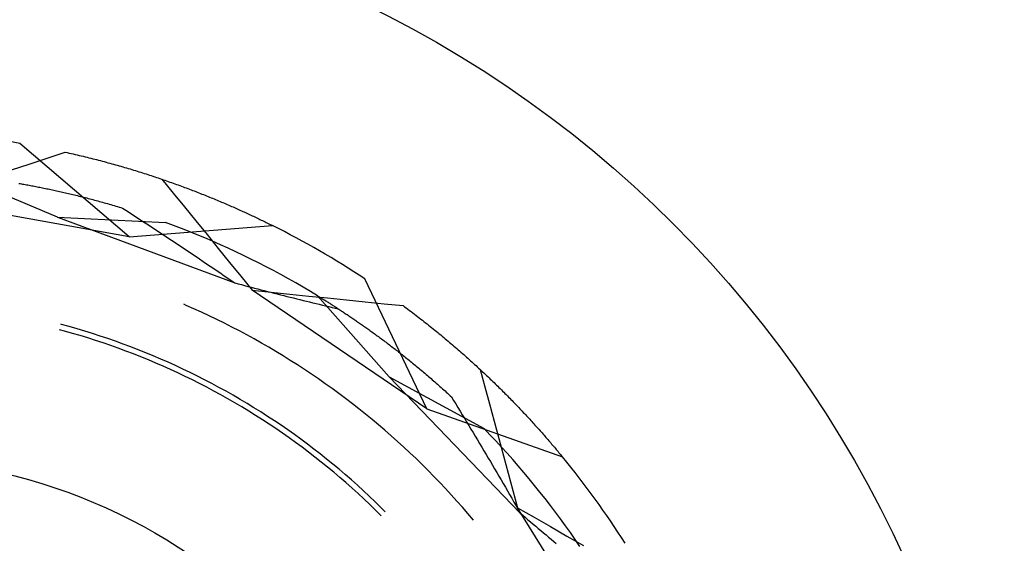
# Model space of a CAD drawing. Units: millimetres. Extents: x 0 to 841, y 0 to 594.
# Drawn here: x 239 to 243, y 420 to 423 of the extents above; entities that cross this region are included whole.
import ezdxf

# ---------------------------------------------------------------- set-up
doc = ezdxf.new("R2010")
doc.units = ezdxf.units.MM
doc.layers.add('SLD-0', color=179, linetype='Continuous')

msp = doc.modelspace()

# ---------------------------------------------------------------- linework, layer by layer
at = {"layer": 'SLD-0'}
for p, q in [((239.315, 421.5676), (238.8312, 421.9807)), ((238.9534, 421.9155), (239.033, 421.9418)), ((239.033, 421.9418), (239.0418, 421.9398)), ((239.0418, 421.9398), (239.0507, 421.9378)), ((239.0507, 421.9378), (239.0594, 421.9359)), ((238.8738, 421.8893), (238.9534, 421.9155)), ((239.0594, 421.9359), (239.0682, 421.9339)), ((239.0682, 421.9339), (239.077, 421.9318)), ((239.077, 421.9318), (239.0857, 421.9298)), ((239.0857, 421.9298), (239.0944, 421.9278)), ((239.0944, 421.9278), (239.103, 421.9257)), ((239.103, 421.9257), (239.1117, 421.9236)), ((239.1117, 421.9236), (239.1203, 421.9215)), ((239.1203, 421.9215), (239.1289, 421.9194)), ((239.1289, 421.9194), (239.1374, 421.9173)), ((239.1374, 421.9173), (239.146, 421.9152)), ((239.146, 421.9152), (239.1545, 421.913)), ((239.1545, 421.913), (239.163, 421.9109)), ((239.163, 421.9109), (239.1714, 421.9087)), ((239.1714, 421.9087), (239.1799, 421.9065)), ((239.1799, 421.9065), (239.1883, 421.9043)), ((239.1883, 421.9043), (239.1966, 421.9021)), ((239.1966, 421.9021), (239.205, 421.8999)), ((239.205, 421.8999), (239.2133, 421.8976)), ((239.2133, 421.8976), (239.2216, 421.8954)), ((239.2216, 421.8954), (239.2299, 421.8931)), ((238.7943, 421.8631), (238.8738, 421.8893)), ((239.2299, 421.8931), (239.2382, 421.8908)), ((239.2382, 421.8908), (239.2464, 421.8885)), ((239.2464, 421.8885), (239.2546, 421.8862)), ((239.2546, 421.8862), (239.2627, 421.8839)), ((239.2627, 421.8839), (239.2709, 421.8816)), ((239.2709, 421.8816), (239.279, 421.8793)), ((239.279, 421.8793), (239.2871, 421.8769)), ((239.2871, 421.8769), (239.2952, 421.8746)), ((239.2952, 421.8746), (239.3032, 421.8722)), ((239.3032, 421.8722), (239.3112, 421.8698)), ((239.3112, 421.8698), (239.3192, 421.8675)), ((239.3192, 421.8675), (239.3272, 421.8651)), ((239.3272, 421.8651), (239.3351, 421.8626)), ((239.3351, 421.8626), (239.343, 421.8602)), ((239.343, 421.8602), (239.3509, 421.8578)), ((239.3509, 421.8578), (239.3587, 421.8554)), ((239.3587, 421.8554), (239.3666, 421.8529)), ((239.3666, 421.8529), (239.3744, 421.8505)), ((238.9987, 421.6548), (238.5583, 421.8405)), ((239.3744, 421.8505), (239.3821, 421.848)), ((239.3821, 421.848), (239.3899, 421.8455)), ((239.3899, 421.8455), (239.3976, 421.843)), ((239.3976, 421.843), (239.4053, 421.8405)), ((239.4053, 421.8405), (239.413, 421.838)), ((239.413, 421.838), (239.4206, 421.8355)), ((239.4206, 421.8355), (239.4282, 421.833)), ((239.4282, 421.833), (239.4358, 421.8305)), ((239.4358, 421.8305), (239.4434, 421.8279)), ((239.4434, 421.8279), (239.4509, 421.8254)), ((239.4509, 421.8254), (239.4584, 421.8228)), ((239.4584, 421.8228), (239.4659, 421.8203)), ((239.4591, 421.8226), (239.5092, 421.7613)), ((239.4659, 421.8203), (239.4733, 421.8177)), ((239.4733, 421.8177), (239.4808, 421.8151)), ((239.4808, 421.8151), (239.4882, 421.8126)), ((239.4882, 421.8126), (239.4955, 421.81)), ((239.4955, 421.81), (239.5029, 421.8074)), ((239.5029, 421.8074), (239.5102, 421.8048)), ((238.8273, 421.8039), (238.8329, 421.8029)), ((238.8329, 421.8029), (238.8385, 421.8019)), ((238.8385, 421.8019), (238.8442, 421.8009)), ((238.8442, 421.8009), (238.8499, 421.7999)), ((238.8499, 421.7999), (238.8556, 421.7989)), ((238.8556, 421.7989), (238.8613, 421.7978)), ((238.8613, 421.7978), (238.8671, 421.7968)), ((238.8671, 421.7968), (238.8729, 421.7957)), ((238.8729, 421.7957), (238.8787, 421.7946)), ((238.8787, 421.7946), (238.8845, 421.7935)), ((238.8845, 421.7935), (238.8904, 421.7924)), ((238.8904, 421.7924), (238.8963, 421.7913)), ((238.8963, 421.7913), (238.9023, 421.7901)), ((238.9023, 421.7901), (238.9082, 421.789)), ((238.9082, 421.789), (238.9142, 421.7878)), ((238.9142, 421.7878), (238.9202, 421.7866)), ((238.9202, 421.7866), (238.9263, 421.7854)), ((238.9263, 421.7854), (238.9324, 421.7842)), ((238.9324, 421.7842), (238.9385, 421.783)), ((238.9385, 421.783), (238.9446, 421.7817)), ((238.9446, 421.7817), (238.9508, 421.7804)), ((238.9508, 421.7804), (238.9569, 421.7791)), ((238.9569, 421.7791), (238.9632, 421.7778)), ((238.9632, 421.7778), (238.9694, 421.7765)), ((238.9694, 421.7765), (238.9757, 421.7752)), ((238.9757, 421.7752), (238.982, 421.7738)), ((238.982, 421.7738), (238.9883, 421.7724)), ((238.9883, 421.7724), (238.9946, 421.7711)), ((238.9946, 421.7711), (239.001, 421.7696)), ((239.001, 421.7696), (239.0074, 421.7682)), ((239.0074, 421.7682), (239.0139, 421.7668)), ((239.0139, 421.7668), (239.0203, 421.7653)), ((239.0203, 421.7653), (239.0268, 421.7638)), ((239.0268, 421.7638), (239.0333, 421.7623)), ((239.5102, 421.8048), (239.5175, 421.8022)), ((239.5175, 421.8022), (239.5247, 421.7995)), ((239.5247, 421.7995), (239.532, 421.7969)), ((239.532, 421.7969), (239.5392, 421.7943)), ((239.5392, 421.7943), (239.5464, 421.7917)), ((239.5464, 421.7917), (239.5535, 421.789)), ((239.5535, 421.789), (239.5607, 421.7864)), ((239.5607, 421.7864), (239.5678, 421.7837)), ((239.5678, 421.7837), (239.5748, 421.7811)), ((239.5748, 421.7811), (239.5819, 421.7784)), ((239.5819, 421.7784), (239.5889, 421.7757)), ((239.5889, 421.7757), (239.5959, 421.7731)), ((239.5959, 421.7731), (239.6029, 421.7704)), ((239.6029, 421.7704), (239.6098, 421.7677)), ((239.6098, 421.7677), (239.6167, 421.765)), ((239.6167, 421.765), (239.6236, 421.7623)), ((239.315, 421.5676), (238.3962, 421.7327)), ((239.0333, 421.7623), (239.0399, 421.7608)), ((239.0399, 421.7608), (239.0465, 421.7593)), ((239.0465, 421.7593), (239.0531, 421.7577)), ((239.0531, 421.7577), (239.0597, 421.7562)), ((239.0597, 421.7562), (239.0663, 421.7546)), ((239.0663, 421.7546), (239.073, 421.7529)), ((239.073, 421.7529), (239.0797, 421.7513)), ((239.0797, 421.7513), (239.0864, 421.7497)), ((239.0864, 421.7497), (239.0932, 421.748)), ((239.0932, 421.748), (239.1, 421.7463)), ((239.1, 421.7463), (239.1068, 421.7446)), ((239.1068, 421.7446), (239.1136, 421.7429)), ((239.1136, 421.7429), (239.1205, 421.7411)), ((239.1205, 421.7411), (239.1274, 421.7393)), ((239.1274, 421.7393), (239.1343, 421.7375)), ((239.1343, 421.7375), (239.1412, 421.7357)), ((239.1412, 421.7357), (239.1482, 421.7339)), ((239.1482, 421.7339), (239.1552, 421.732)), ((239.1552, 421.732), (239.1622, 421.7302)), ((239.1622, 421.7302), (239.1693, 421.7283)), ((239.1693, 421.7283), (239.1763, 421.7263)), ((239.1763, 421.7263), (239.1834, 421.7244)), ((239.1834, 421.7244), (239.1906, 421.7224)), ((239.1906, 421.7224), (239.1977, 421.7204)), ((239.1977, 421.7204), (239.2049, 421.7184)), ((239.5092, 421.7613), (239.5593, 421.7)), ((239.6236, 421.7623), (239.6305, 421.7596)), ((239.6305, 421.7596), (239.6373, 421.7569)), ((239.6373, 421.7569), (239.6441, 421.7542)), ((239.6441, 421.7542), (239.6509, 421.7515)), ((239.6509, 421.7515), (239.6576, 421.7488)), ((239.6576, 421.7488), (239.6644, 421.7461)), ((239.6644, 421.7461), (239.6711, 421.7434)), ((239.6711, 421.7434), (239.6777, 421.7407)), ((239.6777, 421.7407), (239.6844, 421.7379)), ((239.6844, 421.7379), (239.691, 421.7352)), ((239.691, 421.7352), (239.6976, 421.7325)), ((239.6976, 421.7325), (239.7041, 421.7298)), ((239.7041, 421.7298), (239.7107, 421.727)), ((239.7107, 421.727), (239.7172, 421.7243)), ((239.7172, 421.7243), (239.7236, 421.7215)), ((239.7236, 421.7215), (239.7301, 421.7188)), ((239.2049, 421.7184), (239.2121, 421.7164)), ((239.2121, 421.7164), (239.2193, 421.7143)), ((239.2193, 421.7143), (239.2266, 421.7123)), ((239.2266, 421.7123), (239.2338, 421.7102)), ((239.2338, 421.7102), (239.2411, 421.708)), ((239.2411, 421.708), (239.2485, 421.7059)), ((239.2485, 421.7059), (239.2558, 421.7037)), ((239.2558, 421.7037), (239.2632, 421.7015)), ((239.2632, 421.7015), (239.2706, 421.6993)), ((239.2706, 421.6993), (239.278, 421.6971)), ((239.278, 421.6971), (239.2855, 421.6948)), ((239.2855, 421.6948), (239.301, 421.6848)), ((239.301, 421.6848), (239.3164, 421.6748)), ((239.5593, 421.7), (239.6094, 421.6387)), ((239.7301, 421.7188), (239.7365, 421.7161)), ((239.7365, 421.7161), (239.7429, 421.7133)), ((239.7429, 421.7133), (239.7493, 421.7106)), ((239.7493, 421.7106), (239.7556, 421.7078)), ((239.7556, 421.7078), (239.7619, 421.7051)), ((239.7619, 421.7051), (239.7682, 421.7023)), ((239.7682, 421.7023), (239.7745, 421.6996)), ((239.7745, 421.6996), (239.7807, 421.6968)), ((239.7807, 421.6968), (239.7869, 421.6941)), ((239.7869, 421.6941), (239.7931, 421.6913)), ((239.7931, 421.6913), (239.7992, 421.6886)), ((239.7992, 421.6886), (239.8053, 421.6858)), ((239.8053, 421.6858), (239.8114, 421.6831)), ((239.8114, 421.6831), (239.8175, 421.6803)), ((239.8175, 421.6803), (239.8235, 421.6776)), ((239.8235, 421.6776), (239.8295, 421.6748)), ((238.9987, 421.6548), (239.4761, 421.631)), ((238.9987, 421.6548), (239.7824, 421.364)), ((239.3164, 421.6748), (239.3319, 421.6648)), ((239.3319, 421.6648), (239.3474, 421.6547)), ((239.3474, 421.6547), (239.3629, 421.6446)), ((239.3629, 421.6446), (239.3784, 421.6345)), ((239.3784, 421.6345), (239.3939, 421.6244)), ((239.6094, 421.6387), (239.6595, 421.5774)), ((239.8295, 421.6748), (239.8355, 421.6721)), ((239.8355, 421.6721), (239.8414, 421.6693)), ((239.8414, 421.6693), (239.8474, 421.6666)), ((239.8474, 421.6666), (239.8533, 421.6638)), ((239.8533, 421.6638), (239.8591, 421.6611)), ((239.8591, 421.6611), (239.865, 421.6584)), ((239.865, 421.6584), (239.8708, 421.6556)), ((239.8708, 421.6556), (239.8766, 421.6529)), ((239.8766, 421.6529), (239.8823, 421.6501)), ((239.8823, 421.6501), (239.888, 421.6474)), ((239.888, 421.6474), (239.8937, 421.6447)), ((239.8937, 421.6447), (239.8994, 421.6419)), ((239.8994, 421.6419), (239.9051, 421.6392)), ((239.9051, 421.6392), (239.9107, 421.6365)), ((239.9107, 421.6365), (239.9163, 421.6337)), ((239.9163, 421.6337), (239.9218, 421.631)), ((239.315, 421.5676), (239.9492, 421.6175)), ((239.3939, 421.6244), (239.4094, 421.6143)), ((239.4094, 421.6143), (239.4249, 421.6041)), ((239.4249, 421.6041), (239.4404, 421.5939)), ((239.4404, 421.5939), (239.4559, 421.5837)), ((239.5111, 421.618), (239.4761, 421.631)), ((239.546, 421.6047), (239.5111, 421.618)), ((239.5808, 421.591), (239.546, 421.6047)), ((239.6155, 421.577), (239.5808, 421.591)), ((239.9218, 421.631), (239.9273, 421.6283)), ((239.9273, 421.6283), (239.9328, 421.6256)), ((239.9328, 421.6256), (239.9383, 421.6229)), ((239.9383, 421.6229), (239.9438, 421.6202)), ((239.9438, 421.6202), (239.9492, 421.6175)), ((239.4559, 421.5837), (239.4715, 421.5734)), ((239.4715, 421.5734), (239.487, 421.5632)), ((239.487, 421.5632), (239.5025, 421.5529)), ((239.5025, 421.5529), (239.518, 421.5426)), ((239.65, 421.5627), (239.6155, 421.577)), ((239.6844, 421.548), (239.65, 421.5627)), ((239.6595, 421.5774), (239.7095, 421.5161)), ((239.7186, 421.5329), (239.6844, 421.548)), ((239.518, 421.5426), (239.5335, 421.5322)), ((239.5335, 421.5322), (239.5491, 421.5219)), ((239.5491, 421.5219), (239.5646, 421.5115)), ((239.5646, 421.5115), (239.5801, 421.5011)), ((239.7095, 421.5161), (239.7595, 421.4547)), ((239.7526, 421.5175), (239.7186, 421.5329)), ((239.7866, 421.5018), (239.7526, 421.5175)), ((239.5801, 421.5011), (239.5957, 421.4907)), ((239.5957, 421.4907), (239.6112, 421.4802)), ((239.6112, 421.4802), (239.6268, 421.4698)), ((239.6268, 421.4698), (239.6423, 421.4593)), ((239.6423, 421.4593), (239.6579, 421.4488)), ((239.8203, 421.4858), (239.7866, 421.5018)), ((239.8539, 421.4694), (239.8203, 421.4858)), ((239.8873, 421.4527), (239.8539, 421.4694)), ((239.6579, 421.4488), (239.6735, 421.4382)), ((239.6735, 421.4382), (239.689, 421.4277)), ((239.689, 421.4277), (239.7046, 421.4171)), ((239.7046, 421.4171), (239.7201, 421.4065)), ((239.7595, 421.4547), (239.8095, 421.3933)), ((239.9206, 421.4356), (239.8873, 421.4527)), ((239.9537, 421.4182), (239.9206, 421.4356)), ((239.9866, 421.4005), (239.9537, 421.4182)), ((239.7201, 421.4065), (239.7357, 421.3959)), ((239.7357, 421.3959), (239.7513, 421.3853)), ((239.7513, 421.3853), (239.7669, 421.3747)), ((239.7669, 421.3747), (239.7824, 421.364)), ((239.8095, 421.3933), (239.8594, 421.3319)), ((240.0194, 421.3825), (239.9866, 421.4005)), ((240.0519, 421.3642), (240.0194, 421.3825)), ((240.6316, 420.8074), (240.3577, 421.3816)), ((239.7824, 421.364), (239.7969, 421.3602)), ((239.7969, 421.3602), (239.8114, 421.3564)), ((239.8114, 421.3564), (239.8259, 421.3527)), ((239.8259, 421.3527), (239.8404, 421.3489)), ((239.8404, 421.3489), (239.8548, 421.3451)), ((239.8548, 421.3451), (239.8693, 421.3414)), ((239.8594, 421.3319), (239.9428, 421.3233)), ((240.6316, 420.8074), (239.8594, 421.3319)), ((239.8693, 421.3414), (239.8837, 421.3376)), ((239.8837, 421.3376), (239.8982, 421.3339)), ((239.8982, 421.3339), (239.9126, 421.3302)), ((239.9126, 421.3302), (239.927, 421.3265)), ((240.0843, 421.3455), (240.0519, 421.3642)), ((240.1165, 421.3265), (240.0843, 421.3455)), ((239.927, 421.3265), (239.9414, 421.3228)), ((239.9414, 421.3228), (239.9557, 421.3192)), ((239.9428, 421.3233), (240.0261, 421.3147)), ((239.9557, 421.3192), (239.9701, 421.3155)), ((239.9701, 421.3155), (239.9845, 421.3119)), ((239.9845, 421.3119), (239.9988, 421.3083)), ((239.9988, 421.3083), (240.0131, 421.3047)), ((240.0131, 421.3047), (240.0274, 421.3011)), ((240.0261, 421.3147), (240.1095, 421.3062)), ((240.0274, 421.3011), (240.0417, 421.2975)), ((240.0417, 421.2975), (240.056, 421.2939)), ((240.056, 421.2939), (240.0703, 421.2904)), ((240.0703, 421.2904), (240.0846, 421.2869)), ((240.0846, 421.2869), (240.0988, 421.2833)), ((240.1095, 421.3062), (240.1928, 421.2977)), ((240.1485, 421.3072), (240.1165, 421.3265)), ((240.4648, 420.9488), (240.1485, 421.3072)), ((240.1485, 421.3072), (240.1516, 421.3053)), ((240.1516, 421.3053), (240.1547, 421.3034)), ((240.1547, 421.3034), (240.1579, 421.3014)), ((240.1579, 421.3014), (240.1611, 421.2994)), ((240.1611, 421.2994), (240.1643, 421.2975)), ((240.1643, 421.2975), (240.1676, 421.2954)), ((240.1676, 421.2954), (240.1709, 421.2934)), ((240.1709, 421.2934), (240.1742, 421.2913)), ((240.1742, 421.2913), (240.1776, 421.2893)), ((240.1776, 421.2893), (240.1809, 421.2872)), ((240.1809, 421.2872), (240.1844, 421.285)), ((240.1844, 421.285), (240.1878, 421.2829)), ((240.1928, 421.2977), (240.2762, 421.2892)), ((240.2762, 421.2892), (240.3595, 421.2807)), ((239.5679, 421.2646), (239.5565, 421.2695)), ((239.6019, 421.2496), (239.5679, 421.2646)), ((239.6358, 421.2342), (239.6019, 421.2496)), ((240.0988, 421.2833), (240.113, 421.2799)), ((240.113, 421.2799), (240.1273, 421.2764)), ((240.1273, 421.2764), (240.1415, 421.2729)), ((240.1415, 421.2729), (240.1557, 421.2695)), ((240.1557, 421.2695), (240.1698, 421.266)), ((240.1698, 421.266), (240.184, 421.2626)), ((240.184, 421.2626), (240.1981, 421.2593)), ((240.1878, 421.2829), (240.1913, 421.2807)), ((240.1913, 421.2807), (240.1948, 421.2785)), ((240.1948, 421.2785), (240.1983, 421.2762)), ((240.1981, 421.2593), (240.2123, 421.2559)), ((240.1983, 421.2762), (240.2019, 421.274)), ((240.2019, 421.274), (240.2055, 421.2717)), ((240.2055, 421.2717), (240.2091, 421.2694)), ((240.2091, 421.2694), (240.2127, 421.2671)), ((240.2123, 421.2559), (240.2264, 421.2525)), ((240.2127, 421.2671), (240.2164, 421.2647)), ((240.2164, 421.2647), (240.2201, 421.2624)), ((240.2201, 421.2624), (240.2238, 421.26)), ((240.2238, 421.26), (240.2276, 421.2576)), ((240.2264, 421.2525), (240.2405, 421.2492)), ((240.2276, 421.2576), (240.2314, 421.2551)), ((240.2314, 421.2551), (240.2352, 421.2526)), ((240.2352, 421.2526), (240.239, 421.2501)), ((240.239, 421.2501), (240.2429, 421.2476)), ((240.2429, 421.2476), (240.2468, 421.2451)), ((240.2468, 421.2451), (240.2507, 421.2425)), ((240.2507, 421.2425), (240.2547, 421.2399)), ((240.3595, 421.2807), (240.4429, 421.2723)), ((240.4429, 421.2723), (240.5262, 421.2639)), ((240.5262, 421.2639), (240.5335, 421.2586)), ((240.5335, 421.2586), (240.5408, 421.2532)), ((240.5408, 421.2532), (240.548, 421.2478)), ((240.548, 421.2478), (240.5552, 421.2424)), ((240.5552, 421.2424), (240.5624, 421.237)), ((239.6695, 421.2184), (239.6358, 421.2342)), ((239.703, 421.2023), (239.6695, 421.2184)), ((239.7363, 421.1858), (239.703, 421.2023)), ((240.2547, 421.2399), (240.2587, 421.2373)), ((240.2587, 421.2373), (240.2627, 421.2347)), ((240.2627, 421.2347), (240.2667, 421.232)), ((240.2667, 421.232), (240.2707, 421.2293)), ((240.2707, 421.2293), (240.2748, 421.2266)), ((240.2748, 421.2266), (240.2789, 421.2239)), ((240.2789, 421.2239), (240.283, 421.2211)), ((240.283, 421.2211), (240.2872, 421.2183)), ((240.2872, 421.2183), (240.2914, 421.2155)), ((240.2914, 421.2155), (240.2956, 421.2127)), ((240.2956, 421.2127), (240.2998, 421.2098)), ((240.2998, 421.2098), (240.304, 421.2069)), ((240.304, 421.2069), (240.3083, 421.204)), ((240.3083, 421.204), (240.3126, 421.2011)), ((240.3126, 421.2011), (240.3169, 421.1981)), ((240.3169, 421.1981), (240.3212, 421.1952)), ((240.5624, 421.237), (240.5695, 421.2316)), ((240.5695, 421.2316), (240.5766, 421.2262)), ((240.5766, 421.2262), (240.5837, 421.2207)), ((240.5837, 421.2207), (240.5907, 421.2153)), ((240.5907, 421.2153), (240.5978, 421.2099)), ((240.5978, 421.2099), (240.6048, 421.2045)), ((240.6048, 421.2045), (240.6117, 421.1991)), ((240.6117, 421.1991), (240.6186, 421.1937)), ((239.0298, 421.1508), (239.0069, 421.157)), ((239.0162, 421.1804), (239.0133, 421.1812)), ((239.0507, 421.171), (239.0162, 421.1804)), ((239.0851, 421.1611), (239.0507, 421.171)), ((239.1194, 421.1508), (239.0851, 421.1611)), ((239.7695, 421.169), (239.7363, 421.1858)), ((239.8025, 421.1518), (239.7695, 421.169)), ((240.3212, 421.1952), (240.3256, 421.1922)), ((240.3256, 421.1922), (240.33, 421.1891)), ((240.33, 421.1891), (240.3344, 421.1861)), ((240.3344, 421.1861), (240.3388, 421.183)), ((240.3388, 421.183), (240.3433, 421.1799)), ((240.3433, 421.1799), (240.3477, 421.1768)), ((240.3477, 421.1768), (240.3522, 421.1736)), ((240.3522, 421.1736), (240.3568, 421.1704)), ((240.3568, 421.1704), (240.3613, 421.1672)), ((240.3613, 421.1672), (240.3658, 421.164)), ((240.3658, 421.164), (240.3704, 421.1607)), ((240.3704, 421.1607), (240.375, 421.1575)), ((240.375, 421.1575), (240.3796, 421.1542)), ((240.3796, 421.1542), (240.3843, 421.1508)), ((240.6186, 421.1937), (240.6255, 421.1882)), ((240.6255, 421.1882), (240.6324, 421.1828)), ((240.6324, 421.1828), (240.6393, 421.1774)), ((240.6393, 421.1774), (240.6461, 421.172)), ((240.6461, 421.172), (240.6529, 421.1665)), ((240.6529, 421.1665), (240.6596, 421.1611)), ((240.6596, 421.1611), (240.6663, 421.1557)), ((240.6663, 421.1557), (240.673, 421.1502)), ((239.0641, 421.1412), (239.0298, 421.1508)), ((239.0982, 421.1311), (239.0641, 421.1412)), ((239.1323, 421.1207), (239.0982, 421.1311)), ((239.1535, 421.1402), (239.1194, 421.1508)), ((239.1662, 421.1099), (239.1323, 421.1207)), ((239.1876, 421.1292), (239.1535, 421.1402)), ((239.2215, 421.1178), (239.1876, 421.1292)), ((239.2553, 421.106), (239.2215, 421.1178)), ((239.8352, 421.1343), (239.8025, 421.1518)), ((239.8678, 421.1164), (239.8352, 421.1343)), ((239.9002, 421.0981), (239.8678, 421.1164)), ((240.3843, 421.1508), (240.3889, 421.1475)), ((240.3889, 421.1475), (240.3936, 421.1441)), ((240.3936, 421.1441), (240.3983, 421.1407)), ((240.3983, 421.1407), (240.403, 421.1373)), ((240.403, 421.1373), (240.4078, 421.1338)), ((240.4078, 421.1338), (240.4125, 421.1304)), ((240.4125, 421.1304), (240.4173, 421.1269)), ((240.4173, 421.1269), (240.4221, 421.1233)), ((240.4221, 421.1233), (240.4269, 421.1198)), ((240.4269, 421.1198), (240.4317, 421.1162)), ((240.4317, 421.1162), (240.4366, 421.1126)), ((240.4366, 421.1126), (240.4414, 421.109)), ((240.673, 421.1502), (240.6797, 421.1448)), ((240.6797, 421.1448), (240.6863, 421.1394)), ((240.6863, 421.1394), (240.6929, 421.1339)), ((240.6929, 421.1339), (240.6995, 421.1285)), ((240.6995, 421.1285), (240.7061, 421.1231)), ((240.7061, 421.1231), (240.7126, 421.1176)), ((240.7126, 421.1176), (240.7191, 421.1122)), ((240.7191, 421.1122), (240.7256, 421.1068)), ((239.2001, 421.0987), (239.1662, 421.1099)), ((239.2338, 421.0871), (239.2001, 421.0987)), ((239.2673, 421.0751), (239.2338, 421.0871)), ((239.2889, 421.0939), (239.2553, 421.106)), ((239.3007, 421.0628), (239.2673, 421.0751)), ((239.3224, 421.0813), (239.2889, 421.0939)), ((239.3558, 421.0684), (239.3224, 421.0813)), ((239.389, 421.0551), (239.3558, 421.0684)), ((239.9324, 421.0795), (239.9002, 421.0981)), ((239.9645, 421.0606), (239.9324, 421.0795)), ((240.4414, 421.109), (240.4463, 421.1053)), ((240.4463, 421.1053), (240.4512, 421.1016)), ((240.4512, 421.1016), (240.4562, 421.0979)), ((240.4562, 421.0979), (240.4611, 421.0942)), ((240.4611, 421.0942), (240.4661, 421.0904)), ((240.4661, 421.0904), (240.471, 421.0866)), ((240.471, 421.0866), (240.476, 421.0828)), ((240.476, 421.0828), (240.4811, 421.0789)), ((240.4811, 421.0789), (240.4861, 421.0751)), ((240.4861, 421.0751), (240.4911, 421.0712)), ((240.4911, 421.0712), (240.4962, 421.0672)), ((240.4962, 421.0672), (240.5013, 421.0633)), ((240.7256, 421.1068), (240.732, 421.1013)), ((240.732, 421.1013), (240.7384, 421.0959)), ((240.7384, 421.0959), (240.7448, 421.0905)), ((240.7448, 421.0905), (240.7512, 421.0851)), ((240.7512, 421.0851), (240.7575, 421.0796)), ((240.7575, 421.0796), (240.7638, 421.0742)), ((240.7638, 421.0742), (240.77, 421.0688)), ((240.77, 421.0688), (240.7763, 421.0633)), ((239.334, 421.0501), (239.3007, 421.0628)), ((239.3672, 421.037), (239.334, 421.0501)), ((239.4001, 421.0236), (239.3672, 421.037)), ((239.4221, 421.0415), (239.389, 421.0551)), ((239.433, 421.0098), (239.4001, 421.0236)), ((239.455, 421.0275), (239.4221, 421.0415)), ((239.4878, 421.0131), (239.455, 421.0275)), ((239.9963, 421.0413), (239.9645, 421.0606)), ((240.0278, 421.0217), (239.9963, 421.0413)), ((240.5013, 421.0633), (240.5064, 421.0593)), ((240.5064, 421.0593), (240.5115, 421.0553)), ((240.5115, 421.0553), (240.5167, 421.0513)), ((240.5167, 421.0513), (240.5218, 421.0472)), ((240.5218, 421.0472), (240.527, 421.0431)), ((240.527, 421.0431), (240.5322, 421.039)), ((240.5322, 421.039), (240.5374, 421.0348)), ((240.5374, 421.0348), (240.5426, 421.0307)), ((240.5426, 421.0307), (240.5478, 421.0265)), ((240.5478, 421.0265), (240.5531, 421.0222)), ((240.7763, 421.0633), (240.7825, 421.0579)), ((240.7825, 421.0579), (240.7887, 421.0525)), ((240.7887, 421.0525), (240.7948, 421.0471)), ((240.7948, 421.0471), (240.8009, 421.0417)), ((240.8009, 421.0417), (240.807, 421.0363)), ((240.807, 421.0363), (240.8131, 421.0308)), ((240.8131, 421.0308), (240.8192, 421.0254)), ((240.8192, 421.0254), (240.8252, 421.02)), ((239.4657, 420.9956), (239.433, 421.0098)), ((239.4982, 420.981), (239.4657, 420.9956)), ((239.5204, 420.9984), (239.4878, 421.0131)), ((239.5305, 420.9661), (239.4982, 420.981)), ((239.5528, 420.9833), (239.5204, 420.9984)), ((239.585, 420.9678), (239.5528, 420.9833)), ((240.0592, 421.0017), (240.0278, 421.0217)), ((240.0904, 420.9814), (240.0592, 421.0017)), ((240.1213, 420.9608), (240.0904, 420.9814)), ((240.5531, 421.0222), (240.5584, 421.018)), ((240.5584, 421.018), (240.5636, 421.0137)), ((240.5636, 421.0137), (240.5689, 421.0093)), ((240.5689, 421.0093), (240.5743, 421.005)), ((240.5743, 421.005), (240.5796, 421.0006)), ((240.5796, 421.0006), (240.5849, 420.9962)), ((240.5849, 420.9962), (240.5903, 420.9918)), ((240.5903, 420.9918), (240.5957, 420.9873)), ((240.5957, 420.9873), (240.6011, 420.9828)), ((240.6011, 420.9828), (240.6065, 420.9783)), ((240.8252, 421.02), (240.8312, 421.0146)), ((240.8312, 421.0146), (240.8371, 421.0092)), ((240.8371, 421.0092), (240.843, 421.0038)), ((240.843, 421.0038), (240.849, 420.9984)), ((240.849, 420.9984), (240.8548, 420.993)), ((240.8548, 420.993), (240.8607, 420.9876)), ((240.8607, 420.9876), (240.8665, 420.9823)), ((240.8665, 420.9823), (240.8723, 420.9769)), ((240.867, 420.9817), (240.8879, 420.9054)), ((239.5627, 420.9508), (239.5305, 420.9661)), ((239.5947, 420.9352), (239.5627, 420.9508)), ((239.6171, 420.952), (239.585, 420.9678)), ((239.649, 420.9358), (239.6171, 420.952)), ((240.152, 420.9398), (240.1213, 420.9608)), ((240.1825, 420.9185), (240.152, 420.9398)), ((240.4648, 420.9488), (240.8845, 420.7202)), ((240.4648, 420.9488), (241.0447, 420.3468)), ((240.6065, 420.9783), (240.6119, 420.9737)), ((240.6119, 420.9737), (240.6174, 420.9691)), ((240.6174, 420.9691), (240.6228, 420.9645)), ((240.6228, 420.9645), (240.6283, 420.9599)), ((240.6283, 420.9599), (240.6338, 420.9552)), ((240.6338, 420.9552), (240.6393, 420.9505)), ((240.6393, 420.9505), (240.6448, 420.9457)), ((240.6448, 420.9457), (240.6503, 420.941)), ((240.6503, 420.941), (240.6558, 420.9362)), ((240.8723, 420.9769), (240.8781, 420.9715)), ((240.8781, 420.9715), (240.8838, 420.9661)), ((240.8838, 420.9661), (240.8895, 420.9608)), ((240.8895, 420.9608), (240.8952, 420.9554)), ((240.8952, 420.9554), (240.9008, 420.95)), ((240.9008, 420.95), (240.9065, 420.9447)), ((240.9065, 420.9447), (240.9121, 420.9393)), ((240.9121, 420.9393), (240.9176, 420.934)), ((239.6265, 420.9192), (239.5947, 420.9352)), ((239.6582, 420.9028), (239.6265, 420.9192)), ((239.6808, 420.9192), (239.649, 420.9358)), ((239.6897, 420.8861), (239.6582, 420.9028)), ((239.7123, 420.9023), (239.6808, 420.9192)), ((239.7436, 420.8851), (239.7123, 420.9023)), ((240.2128, 420.8969), (240.1825, 420.9185)), ((240.2428, 420.875), (240.2128, 420.8969)), ((240.6558, 420.9362), (240.6614, 420.9313)), ((240.6614, 420.9313), (240.6669, 420.9265)), ((240.6669, 420.9265), (240.6725, 420.9216)), ((240.6725, 420.9216), (240.6781, 420.9167)), ((240.6781, 420.9167), (240.6837, 420.9117)), ((240.6837, 420.9117), (240.6893, 420.9067)), ((240.6893, 420.9067), (240.695, 420.9017)), ((240.695, 420.9017), (240.7006, 420.8966)), ((240.7006, 420.8966), (240.7063, 420.8916)), ((240.8879, 420.9054), (240.9088, 420.829)), ((240.9176, 420.934), (240.9232, 420.9286)), ((240.9232, 420.9286), (240.9287, 420.9233)), ((240.9287, 420.9233), (240.9342, 420.918)), ((240.9342, 420.918), (240.9397, 420.9127)), ((240.9397, 420.9127), (240.9451, 420.9073)), ((240.9451, 420.9073), (240.9505, 420.902)), ((240.9505, 420.902), (240.9559, 420.8967)), ((240.9559, 420.8967), (240.9612, 420.8914)), ((239.7209, 420.8691), (239.6897, 420.8861)), ((239.752, 420.8517), (239.7209, 420.8691)), ((239.7748, 420.8675), (239.7436, 420.8851)), ((239.7829, 420.8339), (239.752, 420.8517)), ((239.8057, 420.8495), (239.7748, 420.8675)), ((239.8365, 420.8312), (239.8057, 420.8495)), ((240.2726, 420.8527), (240.2428, 420.875)), ((240.3022, 420.8301), (240.2726, 420.8527)), ((240.7063, 420.8916), (240.7119, 420.8864)), ((240.7119, 420.8864), (240.7176, 420.8813)), ((240.7176, 420.8813), (240.7233, 420.8761)), ((240.7233, 420.8761), (240.729, 420.8709)), ((240.729, 420.8709), (240.7347, 420.8657)), ((240.7347, 420.8657), (240.7405, 420.8604)), ((240.7405, 420.8604), (240.7501, 420.8447)), ((240.9612, 420.8914), (240.9666, 420.8861)), ((240.9666, 420.8861), (240.9719, 420.8808)), ((240.9719, 420.8808), (240.9772, 420.8756)), ((240.9772, 420.8756), (240.9824, 420.8703)), ((240.9824, 420.8703), (240.9876, 420.865)), ((240.9876, 420.865), (240.9928, 420.8598)), ((240.9928, 420.8598), (240.998, 420.8545)), ((240.998, 420.8545), (241.0031, 420.8493)), ((241.0031, 420.8493), (241.0083, 420.844)), ((239.8136, 420.8158), (239.7829, 420.8339)), ((239.8441, 420.7974), (239.8136, 420.8158)), ((239.867, 420.8126), (239.8365, 420.8312)), ((239.8973, 420.7936), (239.867, 420.8126)), ((240.3315, 420.8073), (240.3022, 420.8301)), ((240.3605, 420.784), (240.3315, 420.8073)), ((240.6316, 420.8074), (241.2313, 420.595)), ((240.7501, 420.8447), (240.7597, 420.829)), ((240.7597, 420.829), (240.7693, 420.8132)), ((240.7693, 420.8132), (240.7789, 420.7974)), ((240.9088, 420.829), (240.9296, 420.7526)), ((241.0083, 420.844), (241.0133, 420.8388)), ((241.0133, 420.8388), (241.0184, 420.8336)), ((241.0184, 420.8336), (241.0234, 420.8284)), ((241.0234, 420.8284), (241.0285, 420.8232)), ((241.0285, 420.8232), (241.0334, 420.818)), ((241.0334, 420.818), (241.0384, 420.8128)), ((241.0384, 420.8128), (241.0433, 420.8076)), ((241.0433, 420.8076), (241.0482, 420.8024)), ((239.8743, 420.7786), (239.8441, 420.7974)), ((239.9044, 420.7595), (239.8743, 420.7786)), ((239.9275, 420.7743), (239.8973, 420.7936)), ((239.9574, 420.7547), (239.9275, 420.7743)), ((240.3893, 420.7605), (240.3605, 420.784)), ((240.7789, 420.7974), (240.7885, 420.7816)), ((240.7885, 420.7816), (240.798, 420.7658)), ((240.798, 420.7658), (240.8076, 420.75)), ((241.0482, 420.8024), (241.0531, 420.7973)), ((241.0531, 420.7973), (241.058, 420.7921)), ((241.058, 420.7921), (241.0628, 420.787)), ((241.0628, 420.787), (241.0676, 420.7818)), ((241.0676, 420.7818), (241.0724, 420.7767)), ((241.0724, 420.7767), (241.0771, 420.7716)), ((241.0771, 420.7716), (241.0819, 420.7665)), ((241.0819, 420.7665), (241.0866, 420.7614)), ((239.9342, 420.74), (239.9044, 420.7595)), ((239.9638, 420.7202), (239.9342, 420.74)), ((239.987, 420.7347), (239.9574, 420.7547)), ((239.9932, 420.7001), (239.9638, 420.7202)), ((240.0165, 420.7144), (239.987, 420.7347)), ((240.4179, 420.7367), (240.3893, 420.7605)), ((240.4462, 420.7126), (240.4179, 420.7367)), ((240.8076, 420.75), (240.8172, 420.7341)), ((240.8172, 420.7341), (240.8267, 420.7182)), ((240.9104, 420.6933), (240.8845, 420.7202)), ((240.9296, 420.7526), (240.9504, 420.6763)), ((241.0866, 420.7614), (241.0912, 420.7563)), ((241.0912, 420.7563), (241.0959, 420.7512)), ((241.0959, 420.7512), (241.1005, 420.7462)), ((241.1005, 420.7462), (241.1051, 420.7411)), ((241.1051, 420.7411), (241.1097, 420.7361)), ((241.1097, 420.7361), (241.1142, 420.731)), ((241.1142, 420.731), (241.1187, 420.726)), ((241.1187, 420.726), (241.1232, 420.721)), ((241.1232, 420.721), (241.1277, 420.716)), ((240.0224, 420.6797), (239.9932, 420.7001)), ((240.0457, 420.6937), (240.0165, 420.7144)), ((240.0513, 420.6589), (240.0224, 420.6797)), ((240.0747, 420.6728), (240.0457, 420.6937)), ((240.4742, 420.6881), (240.4462, 420.7126)), ((240.502, 420.6634), (240.4742, 420.6881)), ((240.8267, 420.7182), (240.8363, 420.7023)), ((240.8363, 420.7023), (240.8458, 420.6863)), ((240.8458, 420.6863), (240.8554, 420.6704)), ((240.9361, 420.6662), (240.9104, 420.6933)), ((240.9504, 420.6763), (240.9711, 420.5999)), ((241.1277, 420.716), (241.1321, 420.711)), ((241.1321, 420.711), (241.1366, 420.706)), ((241.1366, 420.706), (241.141, 420.7011)), ((241.141, 420.7011), (241.1453, 420.6961)), ((241.1453, 420.6961), (241.1497, 420.6912)), ((241.1497, 420.6912), (241.154, 420.6862)), ((241.154, 420.6862), (241.1583, 420.6813)), ((241.1583, 420.6813), (241.1625, 420.6764)), ((241.1625, 420.6764), (241.1668, 420.6715)), ((240.08, 420.6378), (240.0513, 420.6589)), ((240.1035, 420.6515), (240.0747, 420.6728)), ((240.1085, 420.6164), (240.08, 420.6378)), ((240.132, 420.6299), (240.1035, 420.6515)), ((240.5295, 420.6384), (240.502, 420.6634)), ((240.5567, 420.613), (240.5295, 420.6384)), ((240.8554, 420.6704), (240.8649, 420.6544)), ((240.8649, 420.6544), (240.8744, 420.6384)), ((240.8744, 420.6384), (240.8839, 420.6223)), ((240.9615, 420.6388), (240.9361, 420.6662)), ((240.9867, 420.6111), (240.9615, 420.6388)), ((241.1668, 420.6715), (241.171, 420.6666)), ((241.171, 420.6666), (241.1752, 420.6618)), ((241.1752, 420.6618), (241.1794, 420.6569)), ((241.1794, 420.6569), (241.1835, 420.6521)), ((241.1835, 420.6521), (241.1876, 420.6472)), ((241.1876, 420.6472), (241.1917, 420.6424)), ((241.1917, 420.6424), (241.1958, 420.6376)), ((241.1958, 420.6376), (241.1998, 420.6328)), ((241.1998, 420.6328), (241.2039, 420.628)), ((240.1367, 420.5946), (240.1085, 420.6164)), ((240.1602, 420.608), (240.132, 420.6299)), ((240.1647, 420.5726), (240.1367, 420.5946)), ((240.1883, 420.5857), (240.1602, 420.608)), ((240.5837, 420.5874), (240.5567, 420.613)), ((240.8839, 420.6223), (240.8934, 420.6063)), ((240.8934, 420.6063), (240.9029, 420.5902)), ((240.9029, 420.5902), (240.9124, 420.5741)), ((240.9711, 420.5999), (240.9918, 420.5235)), ((241.0115, 420.5832), (240.9867, 420.6111)), ((241.2039, 420.628), (241.2079, 420.6233)), ((241.2079, 420.6233), (241.2118, 420.6185)), ((241.2118, 420.6185), (241.2158, 420.6138)), ((241.2158, 420.6138), (241.2197, 420.6091)), ((241.2197, 420.6091), (241.2236, 420.6044)), ((241.2236, 420.6044), (241.2275, 420.5997)), ((241.2275, 420.5997), (241.2313, 420.595)), ((240.1924, 420.5502), (240.1647, 420.5726)), ((240.216, 420.5632), (240.1883, 420.5857)), ((240.2199, 420.5275), (240.1924, 420.5502)), ((240.2436, 420.5403), (240.216, 420.5632)), ((240.6104, 420.5615), (240.5837, 420.5874)), ((240.6368, 420.5353), (240.6104, 420.5615)), ((240.9124, 420.5741), (240.9219, 420.558)), ((240.9219, 420.558), (240.9314, 420.5419)), ((241.0361, 420.555), (241.0115, 420.5832)), ((241.0604, 420.5266), (241.0361, 420.555)), ((240.2471, 420.5045), (240.2199, 420.5275)), ((240.2708, 420.5171), (240.2436, 420.5403)), ((240.2741, 420.4813), (240.2471, 420.5045)), ((240.2978, 420.4937), (240.2708, 420.5171)), ((240.6629, 420.5088), (240.6368, 420.5353)), ((240.6887, 420.4821), (240.6629, 420.5088)), ((240.9314, 420.5419), (240.9409, 420.5257)), ((240.9409, 420.5257), (240.9503, 420.5096)), ((240.9503, 420.5096), (240.9598, 420.4934)), ((240.9918, 420.5235), (241.0125, 420.4471)), ((241.0845, 420.498), (241.0604, 420.5266)), ((240.3008, 420.4577), (240.2741, 420.4813)), ((240.3246, 420.4699), (240.2978, 420.4937)), ((240.3272, 420.4338), (240.3008, 420.4577)), ((240.351, 420.4458), (240.3246, 420.4699)), ((240.7143, 420.4551), (240.6887, 420.4821)), ((240.9598, 420.4934), (240.9692, 420.4772)), ((240.9692, 420.4772), (240.9787, 420.4609)), ((240.9787, 420.4609), (240.9881, 420.4447)), ((241.1082, 420.4691), (241.0845, 420.498)), ((241.1316, 420.44), (241.1082, 420.4691)), ((240.3534, 420.4096), (240.3272, 420.4338)), ((240.3772, 420.4215), (240.351, 420.4458)), ((240.4032, 420.3968), (240.3772, 420.4215)), ((240.7395, 420.4278), (240.7143, 420.4551)), ((240.7645, 420.4002), (240.7395, 420.4278)), ((240.9881, 420.4447), (240.9976, 420.4284)), ((240.9976, 420.4284), (241.007, 420.4121)), ((241.0125, 420.4471), (241.0332, 420.3707)), ((241.1548, 420.4107), (241.1316, 420.44)), ((240.3792, 420.3851), (240.3534, 420.4096)), ((240.4049, 420.3604), (240.3792, 420.3851)), ((240.4288, 420.3719), (240.4032, 420.3968)), ((240.4478, 420.353), (240.4288, 420.3719)), ((240.7891, 420.3724), (240.7645, 420.4002)), ((240.8135, 420.3443), (240.7891, 420.3724)), ((241.007, 420.4121), (241.0164, 420.3958)), ((241.0164, 420.3958), (241.0259, 420.3795)), ((241.0259, 420.3795), (241.0353, 420.3631)), ((241.0332, 420.3707), (241.1058, 420.3289)), ((241.5253, 419.5774), (241.0332, 420.3707)), ((241.1777, 420.3811), (241.1548, 420.4107)), ((241.2003, 420.3513), (241.1777, 420.3811)), ((240.4302, 420.3353), (240.4049, 420.3604)), ((240.8375, 420.3159), (240.8135, 420.3443)), ((241.0353, 420.3631), (241.0447, 420.3468)), ((241.0447, 420.3468), (241.0561, 420.3371)), ((241.0561, 420.3371), (241.0675, 420.3274)), ((241.0675, 420.3274), (241.0789, 420.3177)), ((241.1058, 420.3289), (241.1785, 420.2872)), ((241.2225, 420.3213), (241.2003, 420.3513)), ((241.0789, 420.3177), (241.0903, 420.308)), ((241.0903, 420.308), (241.1017, 420.2983)), ((241.1017, 420.2983), (241.1131, 420.2887)), ((241.1131, 420.2887), (241.1245, 420.2791)), ((241.1785, 420.2872), (241.2511, 420.2455)), ((241.2445, 420.2911), (241.2225, 420.3213)), ((241.2662, 420.2606), (241.2445, 420.2911)), ((241.1245, 420.2791), (241.1359, 420.2694)), ((241.1359, 420.2694), (241.1473, 420.2598)), ((241.1473, 420.2598), (241.1586, 420.2503)), ((241.1586, 420.2503), (241.17, 420.2407)), ((241.17, 420.2407), (241.1814, 420.2312)), ((241.2511, 420.2455), (241.3238, 420.2038)), ((241.2876, 420.23), (241.2662, 420.2606)), ((241.1814, 420.2312), (241.1927, 420.2216)), ((241.1927, 420.2216), (241.2041, 420.2121)), ((241.3086, 420.1991), (241.2876, 420.23))]:
    msp.add_line(p, q, dxfattribs=at)
for radius in [5, 2.5]:
    msp.add_circle((238.1851, 418.0903), radius, dxfattribs=at)
for radius, start, end in [(3.9438, 80.571, 87.429), (3.9437, 56.571, 63.429), (3.9438, 32.571, 39.429)]:
    msp.add_arc((238.1851, 418.0903), radius, start, end, dxfattribs=at)

doc.saveas('drawing.dxf')
